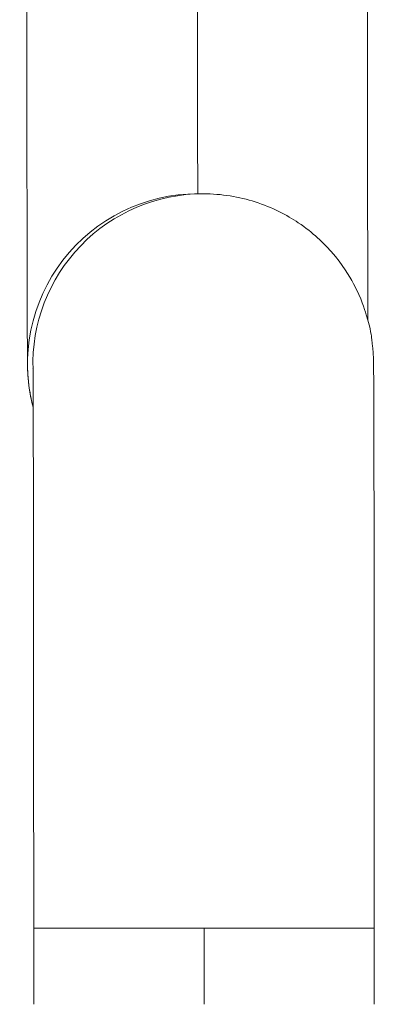
# Model space of a CAD drawing. Units: millimetres. Extents: x -14 to 5455, y 5 to 4640.
# Drawn here: x 3230 to 3293, y 1749 to 1923 of the extents above; entities that cross this region are included whole.
import ezdxf

# ---------------------------------------------------------------- set-up
doc = ezdxf.new("R2010")
doc.units = ezdxf.units.MM

msp = doc.modelspace()

# ---------------------------------------------------------------- linework, layer by layer
at = {"color": 0, "linetype": 'Continuous', "lineweight": 0}
for p, q in [((3261.67003, 1892.47726), (3262.61639, 1892.47726)), ((3232.60334, 1762.32726), (3292.90334, 1762.32726)), ((3232.60334, 1762.32726), (3232.60334, 1748.82726)), ((3262.79463, 1748.82726), (3262.79463, 1762.32726)), ((3292.90334, 1762.32726), (3292.90334, 1748.82726))]:
    msp.add_line(p, q, dxfattribs=at)
at = {"color": 0, "linetype": 'Continuous', "lineweight": 0, "extrusion": (0, 0, -1)}
msp.add_ellipse((3261.67003, 1962.32726), major_axis=(0, -69.85), ratio=0.001369482, start_param=0, end_param=1.135113822, dxfattribs=at)
at = {"color": 0, "linetype": 'Continuous', "lineweight": 0}
for centre, end_param in [((3261.67003, 1862.32726), 1.8289217), ((3262.61639, 1862.32726), 1.605471665)]:
    msp.add_ellipse(centre, major_axis=(0, 30.15), ratio=0.999999062, start_param=0, end_param=end_param, dxfattribs=at)
for points, knots in [([(3231.3871, 1938.25748), (3231.38788, 1935.95347), (3231.38878, 1933.66977), (3231.39088, 1928.93646), (3231.39212, 1926.49215), (3231.39486, 1921.65113), (3231.39637, 1919.2554), (3231.39965, 1914.55844), (3231.40142, 1912.25721), (3231.40517, 1907.79125), (3231.40715, 1905.62519), (3231.41134, 1901.41205), (3231.41355, 1899.36499), (3231.41821, 1895.37795), (3231.42066, 1893.4396), (3231.42577, 1889.70996), (3231.42843, 1887.91866), (3231.43389, 1884.51516), (3231.4367, 1882.90102), (3231.44247, 1879.83585), (3231.44544, 1878.38489), (3231.45158, 1875.63863), (3231.45474, 1874.34546), (3231.46119, 1871.94338), (3231.46449, 1870.83445), (3231.47116, 1868.81871), (3231.47454, 1867.90963), (3231.48489, 1865.45388), (3231.49188, 1864.20516), (3231.50365, 1862.84403), (3231.50722, 1862.49189), (3231.51716, 1861.9205), (3231.51896, 1861.75551), (3231.5379, 1861.21211), (3231.54375, 1861.04261), (3231.56592, 1860.63166), (3231.57286, 1860.51097), (3231.59779, 1860.1342), (3231.61633, 1859.856), (3231.7063, 1858.94739), (3231.74526, 1858.4412), (3232.05424, 1856.64394), (3232.17898, 1855.91652), (3232.51892, 1854.62945)], [1.813775581, 1.813775581, 1.813775581, 1.813775581, 1.884955592, 1.884955592, 1.963010712, 1.963010712, 2.042038318, 2.042038318, 2.121064251, 2.121064251, 2.199114858, 2.199114858, 2.27717423, 2.27717423, 2.356202432, 2.356202432, 2.435226194, 2.435226194, 2.513274123, 2.513274123, 2.591351955, 2.591351955, 2.670381854, 2.670381854, 2.749394395, 2.749394395, 2.827433388, 2.827433388, 2.984513021, 2.984513021, 3.063052837, 3.063052837, 3.102322745, 3.102322745, 3.116212645, 3.116212645, 3.120897699, 3.120897699, 3.127762879, 3.127762879, 3.133626914, 3.133626914, 3.136407593, 3.136407593, 3.136407593, 3.136407593]), ([(3291.69116, 1928.49304), (3291.69225, 1926.2862), (3291.69344, 1924.10736), (3291.69605, 1919.79472), (3291.69746, 1917.6616), (3291.7005, 1913.4743), (3291.70212, 1911.42012), (3291.70553, 1907.42124), (3291.70733, 1905.47567), (3291.71131, 1901.47571), (3291.71351, 1899.43248), (3291.71816, 1895.45326), (3291.72061, 1893.51894), (3291.72571, 1889.79782), (3291.72836, 1888.01102), (3291.7338, 1884.6174), (3291.7366, 1883.00863), (3291.74164, 1880.33306), (3291.74385, 1879.23053), (3291.74838, 1877.11542), (3291.75069, 1876.10356), (3291.75539, 1874.18241), (3291.75778, 1873.27313), (3291.7626, 1871.56674), (3291.76504, 1870.76889), (3291.7675, 1870.02507)], [1.9161088512, 1.9161088512, 1.9161088512, 1.9161088512, 1.9865021061, 1.9865021061, 2.0576092537, 2.0576092537, 2.1287177896, 2.1287177896, 2.1991148575, 2.1991148575, 2.2771601728, 2.2771601728, 2.3561865647, 2.3561865647, 2.4352173923, 2.4352173923, 2.5132741229, 2.5132741229, 2.5720541333, 2.5720541333, 2.6312553797, 2.6312553797, 2.6904632673, 2.6904632673, 2.7492601172, 2.7492601172, 2.7492601172, 2.7492601172]), ([(3262.61639, 1892.47726), (3265.83245, 1892.47726), (3269.02701, 1891.93195), (3274.86857, 1890.06263), (3277.42132, 1888.70518), (3282.11467, 1885.54762), (3283.91699, 1883.76223), (3287.38425, 1879.81784), (3288.43683, 1877.98035), (3290.72044, 1873.70641), (3291.12774, 1872.20668), (3292.35502, 1868.14615), (3292.35057, 1867.37569), (3292.60766, 1865.59847), (3292.63504, 1865.17129), (3292.68953, 1864.51706), (3292.70266, 1864.31494), (3292.72593, 1863.93576), (3292.73319, 1863.78692), (3292.74885, 1863.44519), (3292.75345, 1863.30659), (3292.76753, 1862.86258), (3292.76996, 1862.69731), (3292.77939, 1862.14379), (3292.78297, 1861.79014), (3292.79079, 1860.87965), (3292.79446, 1860.33836), (3292.80169, 1859.0623), (3292.80523, 1858.32834), (3292.81215, 1856.67557), (3292.81553, 1855.75891), (3292.82217, 1853.74238), (3292.82542, 1852.64306), (3292.83183, 1850.25022), (3292.83499, 1848.95445), (3292.84115, 1846.18633), (3292.84416, 1844.71397), (3292.84996, 1841.62056), (3292.85276, 1840.00154), (3292.85818, 1836.61005), (3292.8608, 1834.83764), (3292.86587, 1831.1266), (3292.86832, 1829.18618), (3292.873, 1825.1705), (3292.87523, 1823.09524), (3292.87944, 1818.84908), (3292.88142, 1816.67966), (3292.88513, 1812.23527), (3292.88687, 1809.96032), (3292.89012, 1805.2895), (3292.89163, 1802.89248), (3292.89438, 1798.0191), (3292.89562, 1795.54274), (3292.89782, 1790.55704), (3292.89879, 1788.04847), (3292.90209, 1777.92799), (3292.90334, 1770.12782), (3292.90334, 1762.32726)], [6.283185307, 6.283185307, 6.283185307, 6.283185307, 6.283623546, 6.283623546, 6.28410666, 6.28410666, 6.284743239, 6.284743239, 6.285748384, 6.285748384, 6.2877163, 6.2877163, 6.292652058, 6.292652058, 6.299628156, 6.299628156, 6.305496785, 6.305496785, 6.313054796, 6.313054796, 6.326362011, 6.326362011, 6.363424279, 6.363424279, 6.441364323, 6.441364323, 6.52026272, 6.52026272, 6.599325793, 6.599325793, 6.677583544, 6.677583544, 6.755626338, 6.755626338, 6.83464423, 6.83464423, 6.913673397, 6.913673397, 6.99174281, 6.99174281, 7.069791661, 7.069791661, 7.148816252, 7.148816252, 7.227844264, 7.227844264, 7.305902075, 7.305902075, 7.383953105, 7.383953105, 7.462979306, 7.462979306, 7.542006801, 7.542006801, 7.62006134, 7.62006134, 7.853981634, 7.853981634, 7.853981634, 7.853981634]), ([(3232.48166, 1861.49677), (3232.48166, 1861.49677), (3232.48457, 1861.30292), (3232.49678, 1860.02651), (3232.50829, 1857.82452), (3232.52197, 1853.71263), (3232.5252, 1852.63405), (3232.53157, 1850.2794), (3232.53471, 1849.00102), (3232.54085, 1846.26558), (3232.54385, 1844.80854), (3232.54965, 1841.74441), (3232.55244, 1840.13943), (3232.55786, 1836.77385), (3232.56048, 1835.01321), (3232.56556, 1831.32467), (3232.56802, 1829.39495), (3232.57271, 1825.39973), (3232.57495, 1823.33424), (3232.57917, 1819.10673), (3232.58115, 1816.94623), (3232.58489, 1812.51838), (3232.58664, 1810.25103), (3232.58991, 1805.5946), (3232.59143, 1803.20436), (3232.5942, 1798.34373), (3232.59545, 1795.87333), (3232.59768, 1790.89872), (3232.59865, 1788.39532), (3232.60205, 1778.16965), (3232.60334, 1770.24866), (3232.60334, 1762.32726)], [6.357706003, 6.357706003, 6.357706003, 6.357706003, 6.425376912, 6.425376912, 6.673763568, 6.673763568, 6.7518254, 6.7518254, 6.830862334, 6.830862334, 6.909887809, 6.909887809, 6.987922834, 6.987922834, 7.065978691, 7.065978691, 7.14500872, 7.14500872, 7.224035289, 7.224035289, 7.302082099, 7.302082099, 7.380135769, 7.380135769, 7.459164163, 7.459164163, 7.538191247, 7.538191247, 7.616241364, 7.616241364, 7.853981634, 7.853981634, 7.853981634, 7.853981634])]:
    msp.add_open_spline(points, degree=3, knots=knots, dxfattribs=at)

doc.saveas('drawing.dxf')
